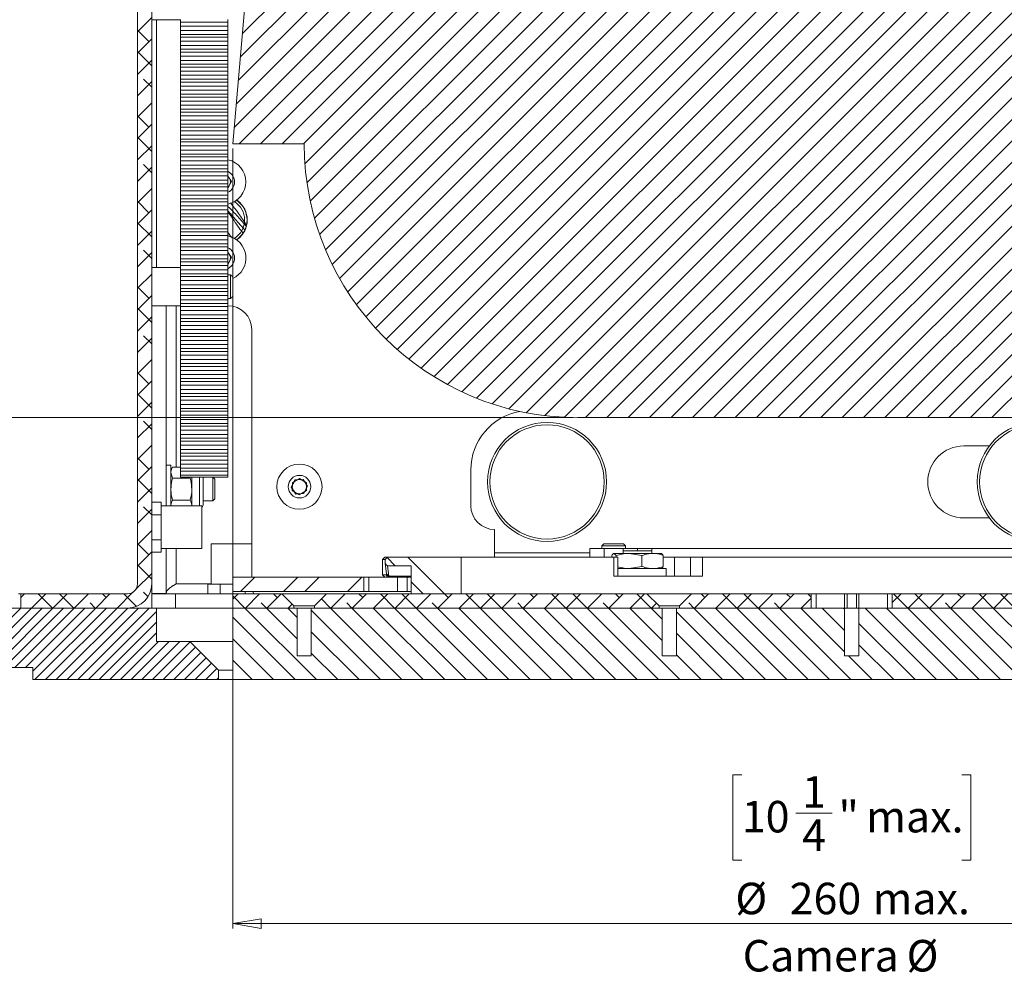
# Model space of a CAD drawing. Units: millimetres. Extents: x 75 to 20953, y 16 to 5930.
# Drawn here: x 8785 to 8992, y 3666 to 3868 of the extents above; entities that cross this region are included whole.
import ezdxf

# ---------------------------------------------------------------- set-up
doc = ezdxf.new("R2010")
doc.units = ezdxf.units.MM
doc.styles.add('SLDTEXTSTYLE1', font='TXT', dxfattribs={"width": 0.7})
doc.dimstyles.new('SLDDIMSTYLE4', dxfattribs={"dimtxt": 6.748081, "dimasz": 6, "dimexe": 0, "dimexo": 0.0625, "dimgap": 1.68702, "dimtad": 1, "dimdec": 1, "dimrnd": 1e-09, "dimzin": 12, "dimdsep": 46, "dimtxsty": 'SLDTEXTSTYLE1', "dimblk1": 'CLOSED', "dimblk2": 'CLOSED', "dimsah": 1, "dimcen": 0.09, "dimadec": 0, "dimazin": 3, "dimtfac": 1, "dimtdec": 1, "dimtofl": 0, "dimtmove": 0, "dimatfit": 3, "dimldrblk": 'CLOSED', "dimfxl": 0, "dimfrac": 2, "dimtolj": 1, "dimarcsym": 0})

# ---------------------------------------------------------------- blocks, each defined once
blk = doc.blocks.new('_Closed')
at = {"color": 0, "linetype": 'ByBlock', "lineweight": -2}
for p, q in [((-1, 0.166667), (0, 0)), ((-1, 0.166667), (-1, -0.166667)), ((0, 0), (-1, -0.166667)), ((0, 0), (-1, 0))]:
    blk.add_line(p, q, dxfattribs=at)
blk = doc.blocks.new('_D_26')
at = {"color": 7, "linetype": 'Continuous', "lineweight": 0}
for p, q in [((8833.48, 3899.81), (8736.89, 3899.81)), ((8737.89, 3784.81), (8737.89, 3899.81)), ((8697.88, 3862.89), (8697.88, 3864.8)), ((8697.88, 3864.8), (8715.78, 3864.8)), ((8715.78, 3864.8), (8715.78, 3862.89)), ((8705.92, 3828.06), (8705.92, 3835.69)), ((8697.88, 3821.72), (8697.88, 3819.81)), ((8715.78, 3819.81), (8715.78, 3821.72)), ((8697.88, 3819.81), (8715.78, 3819.81)), ((8900.98, 3784.81), (8736.89, 3784.81))]:
    blk.add_line(p, q, dxfattribs=at)
at = {"color": 7, "linetype": 'Continuous', "lineweight": 18, "xscale": 6, "yscale": 6}
for p, rotation in [((8737.89, 3899.81, 96.24), 90.0000000000004), ((8737.89, 3784.81, 96.24), 270.0000000000004)]:
    blk.add_blockref('_Closed', p, dxfattribs=dict(at, rotation=rotation))
at = {"color": 7, "linetype": 'Continuous', "lineweight": 18, "attachment_point": 1, "rotation": 90, "style": 'SLDTEXTSTYLE1'}
for s, insert, char_height in [('Camera Height', (8729.36, 3811.59), 6.6146), ('max.', (8703.36, 3842.8), 6.615), ('max.', (8717.34, 3840.97), 6.615), ('"', (8703.36, 3836.99), 6.61), ('115', (8717.34, 3823.55), 6.615), ('1', (8698.17, 3829.35), 6.61), ('2', (8707.25, 3829.35), 6.61), ('4', (8703.36, 3821.72), 6.61)]:
    blk.add_mtext(s, dxfattribs=dict(at, insert=insert, char_height=char_height))
blk = doc.blocks.new('_D_27')
at = {"color": 7, "linetype": 'Continuous', "lineweight": 0}
for p, q in [((8829.48, 3841.31), (8829.48, 3677.56)), ((9089.48, 3841.31), (9089.48, 3677.56)), ((8936.38, 3709.8), (8934.47, 3709.8)), ((8934.47, 3709.8), (8934.47, 3691.9)), ((8982.59, 3709.8), (8984.5, 3709.8)), ((8984.5, 3709.8), (8984.5, 3691.9)), ((8947.76, 3701.76), (8955.39, 3701.76)), ((8934.47, 3691.9), (8936.38, 3691.9)), ((8984.5, 3691.9), (8982.59, 3691.9)), ((8829.48, 3678.56), (9089.48, 3678.56))]:
    blk.add_line(p, q, dxfattribs=at)
at = {"color": 7, "linetype": 'Continuous', "lineweight": 18, "xscale": 6, "yscale": 6, "rotation": 180.0000000000004}
blk.add_blockref('_Closed', (8829.48, 3678.56, 96.24), dxfattribs=at)
at = {"color": 7, "linetype": 'Continuous', "lineweight": 18, "xscale": 6, "yscale": 6}
blk.add_blockref('_Closed', (9089.48, 3678.56, 96.24), dxfattribs=at)
at = {"color": 7, "linetype": 'Continuous', "lineweight": 18, "attachment_point": 1, "style": 'SLDTEXTSTYLE1'}
for s, insert, char_height in [('1', (8949.05, 3709.51), 6.61), ('10', (8936.38, 3704.32), 6.615), ('"', (8956.69, 3704.32), 6.61), ('max.', (8962.5, 3704.32), 6.615), ('4', (8949.05, 3700.43), 6.61), ('%%c', (8935.02, 3687.14), 6.615), ('260', (8946.44, 3687.14), 6.615), ('max.', (8963.85, 3687.14), 6.615), ('Camera', (8936.57, 3675.12), 6.615), ('%%c', (8970.98, 3675.12), 6.615)]:
    blk.add_mtext(s, dxfattribs=dict(at, insert=insert, char_height=char_height))

msp = doc.modelspace()

# ---------------------------------------------------------------- hatches: boundary and pattern name
at = {"linetype": 'Continuous', "lineweight": 18}
h = msp.add_hatch(dxfattribs=at)
h.set_pattern_fill('ANSI38', angle=3e-322, style=0)
edge = h.paths.add_edge_path(flags=0)
edge.add_line((8809.48, 3976.71), (8809.48, 3749.91))
edge.add_arc((8807.38, 3749.91), 2.1, 270, 360, ccw=False)
edge.add_line((8807.38, 3747.81), (8784.98, 3747.81))
edge.add_line((8784.98, 3747.81), (8784.98, 3744.81))
edge.add_line((8784.98, 3744.81), (8807.38, 3744.81))
edge.add_arc((8807.38, 3749.91), 5.1, 270, 360)
edge.add_line((8812.48, 3749.91), (8812.48, 3976.71))
edge.add_arc((8814.58, 3976.71), 2.1, 90, 180, ccw=False)
edge.add_line((8814.58, 3978.81), (8834.48, 3978.81))
edge.add_line((8834.48, 3978.81), (8834.48, 3981.81))
edge.add_line((8834.48, 3981.81), (8814.58, 3981.81))
edge.add_arc((8814.58, 3976.71), 5.1, 90, 180)
h = msp.add_hatch(dxfattribs=at)
h.set_pattern_fill('ANSI31', angle=180, style=0)
edge = h.paths.add_edge_path(flags=0)
edge.add_line((9089.48, 3842.31), (9084.48, 3899.81))
edge.add_line((9084.48, 3899.81), (8834.48, 3899.81))
edge.add_line((8834.48, 3899.81), (8829.48, 3842.31))
edge.add_line((8829.48, 3842.31), (8844.48, 3842.31))
edge.add_arc((8901.98, 3842.31), 57.5, 180, 270)
edge.add_line((8901.98, 3784.81), (9016.98, 3784.81))
edge.add_arc((9016.98, 3842.31), 57.5, 270, 360)
edge.add_line((9074.48, 3842.31), (9089.48, 3842.31))
h = msp.add_hatch(dxfattribs=at)
h.set_pattern_fill('ANSI34', angle=90, style=0)
edge = h.paths.add_edge_path(flags=0)
edge.add_line((8861.98, 3755.51), (8861.48, 3755.01))
edge.add_line((8861.48, 3755.01), (8861.48, 3754.16))
edge.add_spline(control_points=[(8861.48, 3754.16), (8861.53, 3754.12), (8861.57, 3754.08), (8861.61, 3754.04), (8861.65, 3754), (8861.69, 3753.95), (8861.73, 3753.91), (8861.82, 3753.83), (8861.9, 3753.74), (8861.98, 3753.66)], knot_values=[0, 0, 0, 0, 0.000177, 0.000177, 0.000177, 0.000355, 0.000355, 0.000355, 0.000709, 0.000709, 0.000709, 0.000709], weights=[1, 1, 1, 1, 1, 1, 1, 1, 1, 1], degree=3, periodic=0)
edge.add_line((8861.98, 3753.66), (8866.98, 3753.69))
edge.add_line((8866.98, 3753.69), (8866.98, 3747.81))
edge.add_line((8866.98, 3747.81), (8877.48, 3747.81))
edge.add_line((8877.48, 3747.81), (8877.48, 3755.51))
edge.add_line((8877.48, 3755.51), (8861.98, 3755.51))
h = msp.add_hatch(dxfattribs=at)
h.set_pattern_fill('ANSI32', angle=3e-322, style=0)
h.paths.add_polyline_path([(8829.48, 3748.31), (8856.98, 3748.31), (8856.98, 3751.31), (8829.48, 3751.31)], flags=0)
h = msp.add_hatch(dxfattribs=at)
h.set_pattern_fill('ANSI38', angle=3e-322, style=0)
h.paths.add_polyline_path([(8829.48, 3747.81), (8829.48, 3744.81), (8842.33, 3744.81), (8842.33, 3745.26), (8839.78, 3747.81)], flags=0)
h = msp.add_hatch(dxfattribs=at)
h.set_pattern_fill('ANSI38', angle=3e-322, style=0)
h.paths.add_polyline_path([(8849.18, 3747.81), (8846.63, 3745.26), (8846.63, 3744.81), (8919, 3744.81), (8919, 3745.26), (8916.45, 3747.81)], flags=0)
h = msp.add_hatch(dxfattribs=at)
h.set_pattern_fill('ANSI38', angle=3e-322, style=0)
h.paths.add_polyline_path([(8925.85, 3747.81), (8923.3, 3745.26), (8923.3, 3744.81), (8950.98, 3744.81), (8950.98, 3747.81)], flags=0)
h = msp.add_hatch(dxfattribs=at)
h.set_pattern_fill('ANSI38', angle=3e-322, style=0)
h.paths.add_polyline_path([(8967.98, 3744.81), (8995.67, 3744.81), (8995.67, 3745.26), (8993.12, 3747.81), (8967.98, 3747.81)], flags=0)
h = msp.add_hatch(dxfattribs=at)
h.set_pattern_fill('ANSI31', scale=0.5, angle=180, style=0)
h.paths.add_polyline_path([(8737.48, 3744.81), (8737.48, 3732.31), (8787.48, 3732.31), (8787.48, 3729.81), (8826.48, 3729.81), (8826.48, 3731.81), (8820.48, 3737.81), (8813.48, 3737.81), (8813.48, 3744.81)], flags=0)
h = msp.add_hatch(dxfattribs=at)
h.set_pattern_fill('ANSI31', angle=90, style=0)
h.paths.add_polyline_path([(8922.65, 3734.81), (8919.65, 3734.81), (8919.65, 3744.81), (8845.98, 3744.81), (8845.98, 3734.81), (8842.98, 3734.81), (8842.98, 3744.81), (8829.48, 3744.81), (8829.48, 3729.81), (9089.48, 3729.81), (9089.48, 3744.81), (9075.98, 3744.81), (9075.98, 3734.81), (9072.98, 3734.81), (9072.98, 3744.81), (8999.32, 3744.81), (8999.32, 3734.81), (8996.32, 3734.81), (8996.32, 3744.81), (8960.98, 3744.81), (8960.98, 3734.81), (8957.98, 3734.81), (8957.98, 3744.81), (8922.65, 3744.81)], flags=0)

# ---------------------------------------------------------------- linework, layer by layer
at = {"color": 7, "linetype": 'Continuous', "lineweight": 18}
for p, q in [((8809.48, 3976.71), (8809.48, 3749.91)), ((8812.48, 3749.91), (8812.48, 3976.71)), ((8834.48, 3899.81), (8829.48, 3842.31)), ((8812.48, 3868.31), (8818.48, 3868.31)), ((8813.48, 3816.31), (8813.48, 3868.31)), ((8818.48, 3868.43), (8818.48, 3867.82)), ((8828.48, 3867.82), (8818.48, 3867.82)), ((8818.48, 3867), (8818.48, 3867.82)), ((8818.48, 3867), (8828.48, 3867)), ((8818.48, 3866.11), (8818.48, 3867)), ((8828.48, 3868.43), (8828.48, 3867.82)), ((8828.48, 3867), (8828.48, 3867.82)), ((8828.48, 3866.11), (8828.48, 3867)), ((8818.48, 3866.11), (8828.48, 3866.11)), ((8818.48, 3865.29), (8818.48, 3866.11)), ((8818.48, 3865.29), (8828.48, 3865.29)), ((8818.48, 3865.29), (8818.48, 3864.68)), ((8828.48, 3864.68), (8818.48, 3864.68)), ((8818.48, 3863.86), (8818.48, 3864.68)), ((8828.48, 3866.11), (8828.48, 3865.29)), ((8828.48, 3865.29), (8828.48, 3864.68)), ((8828.48, 3863.86), (8828.48, 3864.68)), ((8818.48, 3863.86), (8828.48, 3863.86)), ((8818.48, 3862.97), (8818.48, 3863.86)), ((8818.48, 3862.97), (8828.48, 3862.97)), ((8818.48, 3862.15), (8818.48, 3862.97)), ((8828.48, 3862.97), (8828.48, 3863.86)), ((8828.48, 3862.97), (8828.48, 3862.15)), ((8818.48, 3862.15), (8828.48, 3862.15)), ((8818.48, 3862.15), (8818.48, 3861.54)), ((8828.48, 3861.54), (8818.48, 3861.54)), ((8818.48, 3860.72), (8818.48, 3861.54)), ((8818.48, 3860.72), (8828.48, 3860.72)), ((8818.48, 3859.83), (8818.48, 3860.72)), ((8828.48, 3862.15), (8828.48, 3861.54)), ((8828.48, 3860.72), (8828.48, 3861.54)), ((8828.48, 3859.83), (8828.48, 3860.72)), ((8818.48, 3859.83), (8828.48, 3859.83)), ((8818.48, 3859.01), (8818.48, 3859.83)), ((8818.48, 3859.01), (8828.48, 3859.01)), ((8818.48, 3859.01), (8818.48, 3858.39)), ((8828.48, 3859.83), (8828.48, 3859.01)), ((8828.48, 3859.01), (8828.48, 3858.39)), ((8828.48, 3858.39), (8818.48, 3858.39)), ((8818.48, 3857.58), (8818.48, 3858.39)), ((8818.48, 3857.58), (8828.48, 3857.58)), ((8818.48, 3856.69), (8818.48, 3857.58)), ((8818.48, 3856.69), (8828.48, 3856.69)), ((8818.48, 3855.87), (8818.48, 3856.69)), ((8828.48, 3857.58), (8828.48, 3858.39)), ((8828.48, 3856.69), (8828.48, 3857.58)), ((8828.48, 3856.69), (8828.48, 3855.87)), ((8818.48, 3855.87), (8828.48, 3855.87)), ((8818.48, 3855.87), (8818.48, 3855.25)), ((8828.48, 3855.25), (8818.48, 3855.25)), ((8818.48, 3854.43), (8818.48, 3855.25)), ((8818.48, 3854.43), (8828.48, 3854.43)), ((8818.48, 3853.54), (8818.48, 3854.43)), ((8828.48, 3855.87), (8828.48, 3855.25)), ((8828.48, 3854.43), (8828.48, 3855.25)), ((8828.48, 3853.54), (8828.48, 3854.43)), ((8818.48, 3853.54), (8828.48, 3853.54)), ((8818.48, 3852.73), (8818.48, 3853.54)), ((8818.48, 3852.73), (8828.48, 3852.73)), ((8818.48, 3852.73), (8818.48, 3852.11)), ((8828.48, 3853.54), (8828.48, 3852.73)), ((8828.48, 3852.73), (8828.48, 3852.11)), ((8828.48, 3852.11), (8818.48, 3852.11)), ((8818.48, 3851.29), (8818.48, 3852.11)), ((8818.48, 3851.29), (8828.48, 3851.29)), ((8818.48, 3850.4), (8818.48, 3851.29)), ((8818.48, 3850.4), (8828.48, 3850.4)), ((8818.48, 3849.58), (8818.48, 3850.4)), ((8828.48, 3851.29), (8828.48, 3852.11)), ((8828.48, 3850.4), (8828.48, 3851.29)), ((8828.48, 3850.4), (8828.48, 3849.58)), ((8818.48, 3849.58), (8828.48, 3849.58)), ((8818.48, 3849.58), (8818.48, 3848.97)), ((8828.48, 3848.97), (8818.48, 3848.97)), ((8818.48, 3848.15), (8818.48, 3848.97)), ((8818.48, 3848.15), (8828.48, 3848.15)), ((8818.48, 3847.26), (8818.48, 3848.15)), ((8828.48, 3849.58), (8828.48, 3848.97)), ((8828.48, 3848.15), (8828.48, 3848.97)), ((8828.48, 3847.26), (8828.48, 3848.15)), ((8818.48, 3847.26), (8828.48, 3847.26)), ((8818.48, 3846.44), (8818.48, 3847.26)), ((8818.48, 3846.44), (8828.48, 3846.44)), ((8818.48, 3846.44), (8818.48, 3845.83)), ((8828.48, 3847.26), (8828.48, 3846.44)), ((8828.48, 3846.44), (8828.48, 3845.83)), ((8828.48, 3845.83), (8818.48, 3845.83)), ((8818.48, 3845.01), (8818.48, 3845.83)), ((8818.48, 3845.01), (8828.48, 3845.01)), ((8818.48, 3844.12), (8818.48, 3845.01)), ((8818.48, 3844.12), (8828.48, 3844.12)), ((8818.48, 3843.3), (8818.48, 3844.12)), ((8828.48, 3845.01), (8828.48, 3845.83)), ((8828.48, 3844.12), (8828.48, 3845.01)), ((8828.48, 3844.12), (8828.48, 3843.3)), ((8818.48, 3843.3), (8828.48, 3843.3)), ((8818.48, 3843.3), (8818.48, 3842.69)), ((8828.48, 3842.69), (8818.48, 3842.69)), ((8818.48, 3841.87), (8818.48, 3842.69)), ((8828.48, 3843.3), (8828.48, 3842.69)), ((8828.48, 3841.87), (8828.48, 3842.69)), ((8829.48, 3842.31), (8844.48, 3842.31)), ((8818.48, 3841.87), (8828.48, 3841.87)), ((8818.48, 3840.98), (8818.48, 3841.87)), ((8818.48, 3840.98), (8828.48, 3840.98)), ((8818.48, 3840.16), (8818.48, 3840.98)), ((8818.48, 3840.16), (8828.48, 3840.16)), ((8818.48, 3840.16), (8818.48, 3839.54)), ((8828.48, 3840.98), (8828.48, 3841.87)), ((8828.48, 3840.98), (8828.48, 3840.16)), ((8828.48, 3840.16), (8828.48, 3839.54)), ((8828.48, 3839.54), (8818.48, 3839.54)), ((8818.48, 3838.73), (8818.48, 3839.54)), ((8818.48, 3838.73), (8828.48, 3838.73)), ((8818.48, 3837.84), (8818.48, 3838.73)), ((8818.48, 3837.84), (8828.48, 3837.84)), ((8818.48, 3837.02), (8818.48, 3837.84)), ((8828.48, 3838.73), (8828.48, 3839.54)), ((8828.48, 3837.84), (8828.48, 3838.73)), ((8828.48, 3837.84), (8828.48, 3837.02)), ((8818.48, 3837.02), (8828.48, 3837.02)), ((8818.48, 3837.02), (8818.48, 3836.4)), ((8828.48, 3836.4), (8818.48, 3836.4)), ((8818.48, 3835.58), (8818.48, 3836.4)), ((8828.48, 3837.02), (8828.48, 3836.4)), ((8828.48, 3835.58), (8828.48, 3836.4)), ((8818.48, 3835.58), (8828.48, 3835.58)), ((8818.48, 3834.7), (8818.48, 3835.58)), ((8818.48, 3834.7), (8828.48, 3834.7)), ((8818.48, 3833.88), (8818.48, 3834.7)), ((8818.48, 3833.88), (8828.48, 3833.88)), ((8818.48, 3833.88), (8818.48, 3833.26)), ((8828.48, 3834.7), (8828.48, 3835.58)), ((8828.48, 3835.52), (8829.21, 3834.4)), ((8828.48, 3834.7), (8828.48, 3833.88)), ((8829.21, 3834.4), (8828.48, 3832.96)), ((8828.48, 3833.88), (8828.48, 3833.26)), ((8828.48, 3833.26), (8818.48, 3833.26)), ((8818.48, 3832.44), (8818.48, 3833.26)), ((8818.48, 3832.44), (8828.48, 3832.44)), ((8818.48, 3831.55), (8818.48, 3832.44)), ((8818.48, 3831.55), (8828.48, 3831.55)), ((8818.48, 3830.73), (8818.48, 3831.55)), ((8828.48, 3832.44), (8828.48, 3833.26)), ((8828.48, 3831.55), (8828.48, 3832.44)), ((8828.48, 3831.55), (8828.48, 3830.73)), ((8818.48, 3830.73), (8828.48, 3830.73)), ((8818.48, 3830.73), (8818.48, 3830.12)), ((8828.48, 3830.12), (8818.48, 3830.12)), ((8818.48, 3829.3), (8818.48, 3830.12)), ((8828.48, 3830.73), (8828.48, 3830.12)), ((8828.48, 3829.3), (8828.48, 3830.12)), ((8818.48, 3829.3), (8828.48, 3829.3)), ((8818.48, 3828.41), (8818.48, 3829.3)), ((8818.48, 3828.41), (8828.48, 3828.41)), ((8818.48, 3827.59), (8818.48, 3828.41)), ((8818.48, 3827.59), (8828.48, 3827.59)), ((8818.48, 3827.59), (8818.48, 3826.98)), ((8828.48, 3828.41), (8828.48, 3829.3)), ((8828.48, 3828.41), (8828.48, 3827.59)), ((8828.52, 3828.15), (8828.48, 3828.19)), ((8828.48, 3827.59), (8828.48, 3826.98)), ((8828.48, 3826.98), (8818.48, 3826.98)), ((8818.48, 3826.16), (8818.48, 3826.98)), ((8818.48, 3826.16), (8828.48, 3826.16)), ((8818.48, 3825.27), (8818.48, 3826.16)), ((8828.48, 3826.16), (8828.48, 3826.98)), ((8828.48, 3825.27), (8828.48, 3826.16)), ((8832.48, 3827.02), (8832.48, 3826.31)), ((8832.48, 3827.02), (8832.48, 3825.6)), ((8832.48, 3826.31), (8832.48, 3825.6)), ((8818.48, 3825.27), (8828.48, 3825.27)), ((8818.48, 3824.45), (8818.48, 3825.27)), ((8818.48, 3824.45), (8828.48, 3824.45)), ((8818.48, 3824.45), (8818.48, 3823.84)), ((8828.48, 3823.84), (8818.48, 3823.84)), ((8818.48, 3823.02), (8818.48, 3823.84)), ((8828.48, 3825.27), (8828.48, 3824.45)), ((8828.48, 3824.45), (8828.48, 3823.84)), ((8828.48, 3823.02), (8828.48, 3823.84)), ((8828.48, 3823.64), (8828.59, 3823.5)), ((8818.48, 3823.02), (8828.48, 3823.02)), ((8818.48, 3822.13), (8818.48, 3823.02)), ((8818.48, 3822.13), (8828.48, 3822.13)), ((8818.48, 3821.31), (8818.48, 3822.13)), ((8818.48, 3821.31), (8828.48, 3821.31)), ((8818.48, 3821.31), (8818.48, 3820.7)), ((8828.48, 3822.13), (8828.48, 3823.02)), ((8828.48, 3822.13), (8828.48, 3821.31)), ((8828.48, 3821.31), (8828.48, 3820.7)), ((8828.48, 3820.7), (8818.48, 3820.7)), ((8818.48, 3819.88), (8818.48, 3820.7)), ((8818.48, 3819.88), (8828.48, 3819.88)), ((8818.48, 3818.99), (8818.48, 3819.88)), ((8828.48, 3819.88), (8828.48, 3820.7)), ((8828.48, 3818.99), (8828.48, 3819.88)), ((8828.48, 3819.52), (8829.21, 3818.4)), ((8818.48, 3818.99), (8828.48, 3818.99)), ((8818.48, 3818.17), (8818.48, 3818.99)), ((8818.48, 3818.17), (8828.48, 3818.17)), ((8818.48, 3818.17), (8818.48, 3817.55)), ((8828.48, 3817.55), (8818.48, 3817.55)), ((8818.48, 3816.73), (8818.48, 3817.55)), ((8828.48, 3818.99), (8828.48, 3818.17)), ((8829.21, 3818.4), (8828.48, 3816.96)), ((8828.48, 3818.17), (8828.48, 3817.55)), ((8828.48, 3816.73), (8828.48, 3817.55)), ((8818.48, 3816.31), (8812.48, 3816.31)), ((8818.48, 3816.73), (8828.48, 3816.73)), ((8818.48, 3815.85), (8818.48, 3816.73)), ((8818.48, 3815.85), (8828.48, 3815.85)), ((8818.48, 3815.03), (8818.48, 3815.85)), ((8818.48, 3815.03), (8828.48, 3815.03)), ((8818.48, 3815.03), (8818.48, 3814.41)), ((8828.48, 3815.85), (8828.48, 3816.73)), ((8828.48, 3815.85), (8828.48, 3815.03)), ((8828.48, 3815.03), (8828.48, 3814.41)), ((8828.48, 3814.41), (8818.48, 3814.41)), ((8818.48, 3813.59), (8818.48, 3814.41)), ((8818.48, 3813.59), (8828.48, 3813.59)), ((8818.48, 3812.7), (8818.48, 3813.59)), ((8829.04, 3814.81), (8828.48, 3814.81)), ((8828.48, 3813.59), (8828.48, 3814.41)), ((8828.48, 3812.7), (8828.48, 3813.59)), ((8829.48, 3814.36), (8829.04, 3814.81)), ((8829.04, 3812.31), (8829.04, 3814.81)), ((8829.48, 3812.31), (8829.48, 3814.36)), ((8818.48, 3812.7), (8828.48, 3812.7)), ((8818.48, 3811.89), (8818.48, 3812.7)), ((8818.48, 3811.89), (8828.48, 3811.89)), ((8818.48, 3811.89), (8818.48, 3811.27)), ((8828.48, 3811.27), (8818.48, 3811.27)), ((8818.48, 3810.45), (8818.48, 3811.27)), ((8828.48, 3812.7), (8828.48, 3811.89)), ((8828.48, 3811.89), (8828.48, 3811.27)), ((8828.48, 3810.45), (8828.48, 3811.27)), ((8829.04, 3809.81), (8829.04, 3812.31)), ((8829.48, 3810.25), (8829.48, 3812.31)), ((8818.48, 3810.45), (8828.48, 3810.45)), ((8818.48, 3809.56), (8818.48, 3810.45)), ((8818.48, 3809.56), (8828.48, 3809.56)), ((8818.48, 3808.74), (8818.48, 3809.56)), ((8828.48, 3809.56), (8828.48, 3810.45)), ((8828.48, 3809.81), (8829.04, 3809.81)), ((8828.48, 3809.56), (8828.48, 3808.74)), ((8829.04, 3809.81), (8829.48, 3810.25)), ((8812.48, 3808.31), (8818.48, 3808.31)), ((8815.48, 3808.31), (8815.48, 3766.31)), ((8817.58, 3808.31), (8817.58, 3774.43)), ((8818.48, 3808.74), (8828.48, 3808.74)), ((8818.48, 3808.74), (8818.48, 3808.13)), ((8828.48, 3808.13), (8818.48, 3808.13)), ((8818.48, 3807.31), (8818.48, 3808.13)), ((8818.48, 3807.31), (8828.48, 3807.31)), ((8818.48, 3806.42), (8818.48, 3807.31)), ((8828.48, 3808.74), (8828.48, 3808.13)), ((8828.48, 3807.31), (8828.48, 3808.13)), ((8828.48, 3806.42), (8828.48, 3807.31)), ((8818.48, 3806.42), (8828.48, 3806.42)), ((8818.48, 3805.6), (8818.48, 3806.42)), ((8818.48, 3805.6), (8828.48, 3805.6)), ((8818.48, 3805.6), (8818.48, 3804.99)), ((8828.48, 3804.99), (8818.48, 3804.99)), ((8818.48, 3804.17), (8818.48, 3804.99)), ((8828.48, 3806.42), (8828.48, 3805.6)), ((8828.48, 3805.6), (8828.48, 3804.99)), ((8828.48, 3804.17), (8828.48, 3804.99)), ((8818.48, 3804.17), (8828.48, 3804.17)), ((8818.48, 3803.28), (8818.48, 3804.17)), ((8818.48, 3803.28), (8828.48, 3803.28)), ((8818.48, 3802.46), (8818.48, 3803.28)), ((8828.48, 3803.28), (8828.48, 3804.17)), ((8828.48, 3803.28), (8828.48, 3802.46)), ((8833.48, 3803.31), (8833.48, 3751.31)), ((8818.48, 3802.46), (8828.48, 3802.46)), ((8818.48, 3802.46), (8818.48, 3801.85)), ((8828.48, 3801.85), (8818.48, 3801.85)), ((8818.48, 3801.03), (8818.48, 3801.85)), ((8818.48, 3801.03), (8828.48, 3801.03)), ((8818.48, 3800.14), (8818.48, 3801.03)), ((8828.48, 3802.46), (8828.48, 3801.85)), ((8828.48, 3801.03), (8828.48, 3801.85)), ((8828.48, 3800.14), (8828.48, 3801.03)), ((8818.48, 3800.14), (8828.48, 3800.14)), ((8818.48, 3799.32), (8818.48, 3800.14)), ((8818.48, 3799.32), (8828.48, 3799.32)), ((8818.48, 3799.32), (8818.48, 3798.7)), ((8828.48, 3798.7), (8818.48, 3798.7)), ((8818.48, 3797.89), (8818.48, 3798.7)), ((8828.48, 3800.14), (8828.48, 3799.32)), ((8828.48, 3799.32), (8828.48, 3798.7)), ((8828.48, 3797.89), (8828.48, 3798.7)), ((8818.48, 3797.89), (8828.48, 3797.89)), ((8818.48, 3797), (8818.48, 3797.89)), ((8818.48, 3797), (8828.48, 3797)), ((8818.48, 3796.18), (8818.48, 3797)), ((8828.48, 3797), (8828.48, 3797.89)), ((8828.48, 3797), (8828.48, 3796.18)), ((8818.48, 3796.18), (8828.48, 3796.18)), ((8818.48, 3796.18), (8818.48, 3795.56)), ((8828.48, 3795.56), (8818.48, 3795.56)), ((8818.48, 3794.74), (8818.48, 3795.56)), ((8818.48, 3794.74), (8828.48, 3794.74)), ((8818.48, 3793.85), (8818.48, 3794.74)), ((8828.48, 3796.18), (8828.48, 3795.56)), ((8828.48, 3794.74), (8828.48, 3795.56)), ((8828.48, 3793.85), (8828.48, 3794.74)), ((8818.48, 3793.85), (8828.48, 3793.85)), ((8818.48, 3793.04), (8818.48, 3793.85)), ((8818.48, 3793.04), (8828.48, 3793.04)), ((8818.48, 3793.04), (8818.48, 3792.42)), ((8828.48, 3792.42), (8818.48, 3792.42)), ((8818.48, 3791.6), (8818.48, 3792.42)), ((8828.48, 3793.85), (8828.48, 3793.04)), ((8828.48, 3793.04), (8828.48, 3792.42)), ((8828.48, 3791.6), (8828.48, 3792.42)), ((8818.48, 3791.6), (8828.48, 3791.6)), ((8818.48, 3790.71), (8818.48, 3791.6)), ((8818.48, 3790.71), (8828.48, 3790.71)), ((8818.48, 3789.89), (8818.48, 3790.71)), ((8828.48, 3790.71), (8828.48, 3791.6)), ((8828.48, 3790.71), (8828.48, 3789.89)), ((8818.48, 3789.89), (8828.48, 3789.89)), ((8818.48, 3789.89), (8818.48, 3789.28)), ((8828.48, 3789.28), (8818.48, 3789.28)), ((8818.48, 3788.46), (8818.48, 3789.28)), ((8818.48, 3788.46), (8828.48, 3788.46)), ((8818.48, 3787.57), (8818.48, 3788.46)), ((8828.48, 3789.89), (8828.48, 3789.28)), ((8828.48, 3788.46), (8828.48, 3789.28)), ((8828.48, 3787.57), (8828.48, 3788.46)), ((8818.48, 3787.57), (8828.48, 3787.57)), ((8818.48, 3786.75), (8818.48, 3787.57)), ((8818.48, 3786.75), (8828.48, 3786.75)), ((8818.48, 3786.75), (8818.48, 3786.14)), ((8828.48, 3786.14), (8818.48, 3786.14)), ((8818.48, 3785.32), (8818.48, 3786.14)), ((8828.48, 3787.57), (8828.48, 3786.75)), ((8828.48, 3786.75), (8828.48, 3786.14)), ((8828.48, 3785.32), (8828.48, 3786.14)), ((8818.48, 3785.32), (8828.48, 3785.32)), ((8818.48, 3784.43), (8818.48, 3785.32)), ((8818.48, 3784.43), (8828.48, 3784.43)), ((8818.48, 3783.61), (8818.48, 3784.43)), ((8828.48, 3784.43), (8828.48, 3785.32)), ((8828.48, 3784.43), (8828.48, 3783.61)), ((8901.98, 3784.81), (9016.98, 3784.81)), ((8818.48, 3783.61), (8828.48, 3783.61)), ((8818.48, 3783.61), (8818.48, 3783)), ((8828.48, 3783), (8818.48, 3783)), ((8818.48, 3782.18), (8818.48, 3783)), ((8818.48, 3782.18), (8828.48, 3782.18)), ((8818.48, 3781.29), (8818.48, 3782.18)), ((8828.48, 3783.61), (8828.48, 3783)), ((8828.48, 3782.18), (8828.48, 3783)), ((8828.48, 3781.29), (8828.48, 3782.18)), ((8818.48, 3781.29), (8828.48, 3781.29)), ((8818.48, 3780.47), (8818.48, 3781.29)), ((8818.48, 3780.47), (8828.48, 3780.47)), ((8818.48, 3780.47), (8818.48, 3779.85)), ((8828.48, 3779.85), (8818.48, 3779.85)), ((8818.48, 3779.04), (8818.48, 3779.85)), ((8828.48, 3781.29), (8828.48, 3780.47)), ((8828.48, 3780.47), (8828.48, 3779.85)), ((8828.48, 3779.04), (8828.48, 3779.85)), ((8818.48, 3779.04), (8828.48, 3779.04)), ((8818.48, 3778.15), (8818.48, 3779.04)), ((8818.48, 3778.15), (8828.48, 3778.15)), ((8818.48, 3777.33), (8818.48, 3778.15)), ((8828.48, 3778.15), (8828.48, 3779.04)), ((8828.48, 3778.15), (8828.48, 3777.33)), ((8982.98, 3778.86), (8988.36, 3778.86)), ((8818.48, 3777.33), (8828.48, 3777.33)), ((8818.48, 3777.33), (8818.48, 3776.71)), ((8828.48, 3776.71), (8818.48, 3776.71)), ((8818.48, 3775.89), (8818.48, 3776.71)), ((8818.48, 3775.89), (8828.48, 3775.89)), ((8818.48, 3775.01), (8818.48, 3775.89)), ((8828.48, 3777.33), (8828.48, 3776.71)), ((8828.48, 3775.89), (8828.48, 3776.71)), ((8828.48, 3775.01), (8828.48, 3775.89)), ((8816.48, 3774.81), (8815.48, 3774.81)), ((8816.48, 3774.81), (8816.48, 3766.34)), ((8816.84, 3774.43), (8816.48, 3773.81)), ((8816.84, 3774.43), (8818.48, 3774.43)), ((8818.48, 3775.01), (8828.48, 3775.01)), ((8818.48, 3774.19), (8818.48, 3775.01)), ((8818.48, 3774.19), (8828.48, 3774.19)), ((8818.48, 3774.19), (8818.48, 3773.57)), ((8828.48, 3775.01), (8828.48, 3774.19)), ((8828.48, 3774.19), (8828.48, 3773.57)), ((8879.48, 3773.81), (8879.48, 3766.31)), ((8816.84, 3772.12), (8816.48, 3773.27)), ((8816.84, 3772.12), (8820.53, 3772.12)), ((8828.48, 3773.57), (8818.48, 3773.57)), ((8818.48, 3772.75), (8818.48, 3773.57)), ((8818.48, 3772.75), (8828.48, 3772.75)), ((8818.48, 3772.31), (8818.48, 3772.75)), ((8818.48, 3772.31), (8828.48, 3772.31)), ((8820.53, 3772.12), (8820.59, 3772.31)), ((8820.88, 3772.31), (8820.88, 3769.81)), ((8822.48, 3772.31), (8822.48, 3769.81)), ((8823.28, 3772.31), (8823.28, 3769.81)), ((8825.73, 3771.86), (8825.29, 3772.31)), ((8825.29, 3767.31), (8825.29, 3772.31)), ((8825.73, 3767.75), (8825.73, 3771.86)), ((8828.48, 3772.75), (8828.48, 3773.57)), ((8828.48, 3772.75), (8828.48, 3772.31)), ((8841.76, 3770.21), (8842.54, 3771.76)), ((8842, 3771.2), (8843.52, 3772.04)), ((8842.54, 3771.76), (8844.27, 3771.85)), ((8843.52, 3772.04), (8845, 3771.15)), ((8844.27, 3771.85), (8845.21, 3770.4)), ((8820.88, 3769.81), (8820.88, 3766.34)), ((8822.48, 3769.81), (8822.48, 3766.31)), ((8823.28, 3769.81), (8823.28, 3766.61)), ((8842.7, 3768.76), (8841.76, 3770.21)), ((8841.97, 3769.47), (8842, 3771.2)), ((8845.21, 3770.4), (8844.43, 3768.86)), ((8845, 3771.15), (8844.97, 3769.42)), ((8816.84, 3767.5), (8820.53, 3767.5)), ((8825.29, 3767.31), (8825.73, 3767.75)), ((8843.45, 3768.58), (8841.97, 3769.47)), ((8844.43, 3768.86), (8842.7, 3768.76)), ((8844.97, 3769.42), (8843.45, 3768.58)), ((8809.48, 3767.06), (8809.48, 3767.06)), ((8809.48, 3764.43), (8809.48, 3767.06)), ((8814.48, 3767.06), (8812.48, 3767.06)), ((8814.48, 3764.43), (8814.48, 3767.06)), ((8822.98, 3766.31), (8814.48, 3766.31)), ((8822.98, 3766.31), (8822.98, 3761.81)), ((8823.28, 3767.31), (8825.29, 3767.31)), ((8809.48, 3764.43), (8809.48, 3764.43)), ((8809.48, 3759.18), (8809.48, 3764.43)), ((8814.48, 3764.43), (8812.48, 3764.43)), ((8814.48, 3759.18), (8814.48, 3764.43)), ((8988.36, 3763.76), (8982.98, 3763.76)), ((8822.98, 3761.81), (8822.98, 3757.31)), ((8884.48, 3761.31), (8884.48, 3756.41)), ((8809.48, 3759.18), (8809.48, 3759.18)), ((8809.48, 3756.55), (8809.48, 3759.18)), ((8814.48, 3759.18), (8812.48, 3759.18)), ((8814.48, 3756.55), (8814.48, 3759.18)), ((8814.48, 3757.31), (8822.98, 3757.31)), ((8815.48, 3757.31), (8815.48, 3747.91)), ((8817.58, 3757.31), (8817.58, 3749.91)), ((8824.98, 3758.31), (8824.98, 3749.81)), ((8824.98, 3758.31), (8829.48, 3758.31)), ((8829.48, 3758.31), (8833.48, 3758.31)), ((8904.48, 3755.51), (8904.48, 3757.31)), ((8904.48, 3757.31), (8907.48, 3757.31)), ((8907.43, 3758.31), (8906.98, 3757.86)), ((8906.98, 3757.86), (8906.98, 3757.31)), ((8911.98, 3757.86), (8906.98, 3757.86)), ((8911.54, 3758.31), (8907.43, 3758.31)), ((8907.48, 3757.31), (8911.48, 3757.31)), ((8907.48, 3757.31), (8907.48, 3755.51)), ((8911.48, 3757.31), (8914.48, 3757.31)), ((8911.48, 3756.31), (8911.48, 3757.31)), ((8911.98, 3757.86), (8911.54, 3758.31)), ((8911.98, 3757.31), (8911.98, 3757.86)), ((8914.48, 3757.31), (8914.48, 3756.81)), ((8914.48, 3757.31), (8917.48, 3757.31)), ((9001.48, 3757.31), (8917.48, 3757.31)), ((8917.48, 3757.31), (8917.48, 3756.31)), ((8809.48, 3756.55), (8809.48, 3756.55)), ((8814.48, 3756.55), (8812.48, 3756.55)), ((8861.42, 3755.51), (8860.92, 3755.01)), ((8861.42, 3755.51), (8861.83, 3755.51)), ((8861.48, 3755.01), (8861.98, 3755.51)), ((8861.79, 3755.32), (8861.83, 3755.51)), ((8861.83, 3755.51), (8861.98, 3755.51)), ((8861.98, 3755.51), (8877.48, 3755.51)), ((8877.48, 3755.51), (8877.48, 3747.81)), ((8909.54, 3755.51), (8877.48, 3755.51)), ((8884.48, 3755.51), (8884.48, 3756.41)), ((8884.48, 3756.41), (8904.48, 3756.41)), ((8909.08, 3755.51), (8909.08, 3755.86)), ((8909.54, 3751.51), (8909.54, 3755.51)), ((8909.54, 3755.51), (8910.32, 3755.51)), ((8910.02, 3755.86), (8909.55, 3756.31)), ((8912.72, 3756.31), (8909.55, 3756.31)), ((8910.02, 3755.51), (8910.02, 3755.86)), ((8910.32, 3751.51), (8910.32, 3755.51)), ((8911.48, 3756.81), (8911.48, 3756.31)), ((8917.48, 3756.81), (8911.48, 3756.81)), ((8915.42, 3755.86), (8912.72, 3756.31)), ((8917.65, 3756.31), (8912.72, 3756.31)), ((8915.42, 3753.55), (8915.42, 3755.86)), ((8917.48, 3756.31), (8917.48, 3756.81)), ((8917.65, 3756.31), (8919.48, 3756.31)), ((8919.89, 3753.55), (8919.89, 3755.86)), ((8922.28, 3755.51), (8919.89, 3755.51)), ((8922.28, 3751.51), (8922.28, 3755.51)), ((8925.64, 3755.51), (8922.28, 3755.51)), ((8925.64, 3751.51), (8925.64, 3755.51)), ((8925.64, 3755.51), (8928.14, 3755.51)), ((8928.14, 3755.51), (8928.14, 3751.51)), ((9040.78, 3755.51), (8928.14, 3755.51)), ((8860.92, 3755.01), (8860.92, 3751.79)), ((8861.48, 3755.01), (8860.92, 3755.01)), ((8861.48, 3755.01), (8861.48, 3754.16)), ((8861.75, 3751.99), (8861.48, 3754.16)), ((8866.98, 3753.69), (8861.98, 3753.66)), ((8861.98, 3753.66), (8862.24, 3751.53)), ((8866.98, 3753.69), (8866.98, 3747.81)), ((8910.32, 3753.11), (8920.48, 3753.11)), ((8915.42, 3753.55), (8912.72, 3753.11)), ((8920.48, 3751.51), (8920.48, 3753.11)), ((8829.48, 3748.31), (8829.48, 3751.31)), ((8856.98, 3751.31), (8829.48, 3751.31)), ((8856.98, 3748.31), (8856.98, 3751.31)), ((8857.01, 3751.31), (8856.98, 3751.31)), ((8857.01, 3748.31), (8857.01, 3751.31)), ((8857.01, 3751.31), (8858.04, 3751.31)), ((8858.04, 3751.31), (8858.04, 3748.31)), ((8858.04, 3751.31), (8864.05, 3751.31)), ((8860.92, 3751.79), (8861.42, 3751.31)), ((8860.92, 3751.79), (8861.74, 3751.79)), ((8861.74, 3752.08), (8861.74, 3751.79)), ((8861.74, 3751.79), (8861.84, 3751.79)), ((8861.83, 3751.31), (8861.74, 3751.79)), ((8862.24, 3751.53), (8861.75, 3751.99)), ((8861.82, 3751.85), (8861.75, 3751.99)), ((8861.82, 3751.81), (8862.32, 3751.32)), ((8862.24, 3751.53), (8862.32, 3751.36)), ((8862.24, 3751.53), (8866.98, 3751.53)), ((8862.32, 3751.31), (8862.32, 3751.32)), ((8864.05, 3748.31), (8864.05, 3751.31)), ((8864.05, 3751.31), (8866.11, 3751.31)), ((8866.11, 3751.31), (8866.11, 3748.31)), ((8866.11, 3751.31), (8866.37, 3751.31)), ((8866.98, 3751.31), (8866.37, 3751.31)), ((8928.14, 3751.51), (8909.54, 3751.51)), ((8812.48, 3749.91), (8812.48, 3747.91)), ((8816.72, 3749.36), (8817.58, 3749.91)), ((8824.98, 3749.91), (8817.58, 3749.91)), ((8826.86, 3749.81), (8824.23, 3749.81)), ((8824.23, 3749.81), (8824.23, 3747.81)), ((8829.48, 3749.81), (8826.86, 3749.81)), ((8826.86, 3749.81), (8826.86, 3747.81)), ((8784.98, 3747.81), (8784.48, 3747.81)), ((8784.98, 3747.81), (8784.98, 3744.81)), ((8784.98, 3747.81), (8807.38, 3747.81)), ((8815.48, 3747.91), (8812.48, 3747.91)), ((8812.48, 3747.81), (8813.06, 3747.91)), ((8812.48, 3744.81), (8812.48, 3747.81)), ((8812.48, 3747.81), (8817.48, 3747.81)), ((8817.48, 3747.81), (8817.48, 3744.81)), ((8833.9, 3747.81), (8817.48, 3747.81)), ((8856.98, 3748.31), (8829.48, 3748.31)), ((8829.48, 3744.81), (8829.48, 3747.81)), ((8839.78, 3747.81), (8829.48, 3747.81)), ((8832.11, 3748.31), (8832.11, 3747.81)), ((8842.33, 3745.26), (8839.78, 3747.81)), ((8849.18, 3747.81), (8839.78, 3747.81)), ((8849.18, 3747.81), (8846.63, 3745.26)), ((8916.45, 3747.81), (8849.18, 3747.81)), ((8857.01, 3748.31), (8856.98, 3748.31)), ((8858.04, 3748.31), (8857.01, 3748.31)), ((8858.04, 3748.31), (8864.05, 3748.31)), ((8866.11, 3748.31), (8864.05, 3748.31)), ((8866.11, 3748.31), (8866.98, 3748.31)), ((8877.48, 3747.81), (8866.98, 3747.81)), ((8919, 3745.26), (8916.45, 3747.81)), ((8925.85, 3747.81), (8916.45, 3747.81)), ((8925.85, 3747.81), (8923.3, 3745.26)), ((8950.98, 3747.81), (8925.85, 3747.81)), ((8950.98, 3744.81), (8950.98, 3747.81)), ((8951.98, 3747.81), (8950.98, 3747.81)), ((8951.98, 3744.81), (8951.98, 3747.81)), ((8957.98, 3747.81), (8951.98, 3747.81)), ((8957.98, 3744.81), (8957.98, 3747.81)), ((8957.98, 3747.81), (8958.48, 3747.81)), ((8958.48, 3747.81), (8958.48, 3744.81)), ((8960.48, 3747.81), (8958.48, 3747.81)), ((8960.48, 3744.81), (8960.48, 3747.81)), ((8960.48, 3747.81), (8960.98, 3747.81)), ((8960.98, 3747.81), (8960.98, 3744.81)), ((8966.98, 3747.81), (8960.98, 3747.81)), ((8966.98, 3744.81), (8966.98, 3747.81)), ((8967.98, 3747.81), (8966.98, 3747.81)), ((8967.98, 3747.81), (8967.98, 3744.81)), ((8993.12, 3747.81), (8967.98, 3747.81)), ((8813.48, 3744.81), (8737.48, 3744.81)), ((8784.98, 3744.81), (8807.38, 3744.81)), ((8813.48, 3744.81), (8813.48, 3737.81)), ((8813.48, 3744.81), (8829.48, 3744.81)), ((8829.48, 3744.81), (8829.48, 3729.81)), ((8842.98, 3744.81), (8829.48, 3744.81)), ((8842.33, 3744.81), (8829.48, 3744.81)), ((8846.63, 3745.26), (8842.33, 3745.26)), ((8842.33, 3744.81), (8842.33, 3745.26)), ((8842.98, 3734.81), (8842.98, 3744.81)), ((8845.98, 3744.81), (8842.98, 3744.81)), ((8845.98, 3744.81), (8845.98, 3734.81)), ((8919.65, 3744.81), (8845.98, 3744.81)), ((8846.63, 3745.26), (8846.63, 3744.81)), ((8919, 3744.81), (8846.63, 3744.81)), ((8919, 3744.81), (8919, 3745.26)), ((8923.3, 3745.26), (8919, 3745.26)), ((8919.65, 3734.81), (8919.65, 3744.81)), ((8922.65, 3744.81), (8919.65, 3744.81)), ((8922.65, 3744.81), (8922.65, 3734.81)), ((8957.98, 3744.81), (8922.65, 3744.81)), ((8923.3, 3745.26), (8923.3, 3744.81)), ((8950.98, 3744.81), (8923.3, 3744.81)), ((8957.98, 3734.81), (8957.98, 3744.81)), ((8960.98, 3744.81), (8957.98, 3744.81)), ((8960.98, 3744.81), (8960.98, 3734.81)), ((8996.32, 3744.81), (8960.98, 3744.81)), ((8995.67, 3744.81), (8967.98, 3744.81)), ((8813.48, 3737.81), (8820.48, 3737.81)), ((8820.48, 3737.81), (8826.48, 3731.81)), ((8820.48, 3737.81), (8829.48, 3737.81)), ((8842.98, 3734.81), (8845.98, 3734.81)), ((8919.65, 3734.81), (8922.65, 3734.81)), ((8957.98, 3734.81), (8960.98, 3734.81)), ((8787.48, 3732.31), (8737.48, 3732.31)), ((8787.48, 3729.81), (8787.48, 3732.31)), ((8826.48, 3731.81), (8829.48, 3731.81)), ((8826.48, 3731.81), (8826.48, 3729.81)), ((8826.48, 3729.81), (8787.48, 3729.81)), ((8826.48, 3729.81), (8829.48, 3729.81)), ((9089.48, 3729.81), (8829.48, 3729.81))]:
    msp.add_line(p, q, dxfattribs=at)
at = {"color": 7, "linetype": 'Continuous', "lineweight": 18, "flags": 128}
for points in [[(8830.34, 3830.51), (8830.4, 3830.44), (8830.49, 3830.37)], [(8830.49, 3822.25), (8830.4, 3822.17), (8830.34, 3822.11)], [(8861.98, 3753.66), (8861.73, 3753.91), (8861.61, 3754.04), (8861.48, 3754.16)], [(8833.72, 3748.31), (8833.87, 3747.89), (8833.9, 3747.81)]]:
    msp.add_lwpolyline(points, dxfattribs=at)
at = {"color": 7, "linetype": 'Continuous', "lineweight": 18}
for centre, radius in [((8895.48, 3771.31), 12.5), ((8895.48, 3771.31), 12), ((8998.32, 3771.31), 12.5), ((8998.32, 3771.31), 12), ((8843.48, 3770.31), 4.75), ((8843.48, 3770.31), 2.37)]:
    msp.add_circle(centre, radius, dxfattribs=at)
for centre, radius, start, end in [((8901.98, 3842.31), 57.5, 180, 270), ((8827.48, 3834.31), 4.75, 282.1532, 77.8468), ((8827.48, 3834.31), 2.38, 294.9011, 65.0989), ((8827.48, 3834.31), 1.5, 33.1576, 48.1897), ((8827.48, 3834.31), 1.5, 311.8103, 333.1576), ((8827.48, 3834.31), 1.5, 333.1576, 33.1576), ((8827.48, 3826.31), 4.5, 301.0441, 58.9559), ((8827.48, 3826.31), 5, 303.8531, 56.1469), ((8827.48, 3826.31), 5, 360, 56.1469), ((8827.48, 3826.31), 5.05, 306.5156, 53.4844), ((8827.48, 3826.31), 5, 303.8531, 360), ((8827.48, 3818.31), 4.75, 294.9011, 77.8468), ((8827.48, 3818.31), 2.38, 294.9011, 65.0989), ((8827.48, 3818.31), 1.5, 33.1576, 48.1897), ((8827.48, 3818.31), 1.5, 311.8103, 333.1576), ((8827.48, 3818.31), 1.5, 333.1576, 33.1576), ((8828.48, 3803.31), 5, 0, 90), ((8891.98, 3773.81), 12.5, 100.0815, 180), ((8982.98, 3771.31), 7.55, 90, 270), ((8843.48, 3770.31), 1.5, 118.9811, 178.9811), ((8843.48, 3770.31), 1.5, 93.1576, 153.1576), ((8843.48, 3770.31), 1.5, 58.9811, 118.9811), ((8843.48, 3770.31), 1.5, 33.1576, 93.1576), ((8843.48, 3770.31), 1.5, 358.9811, 58.9811), ((8843.48, 3770.31), 1.5, 153.1576, 213.1576), ((8843.48, 3770.31), 1.5, 178.9811, 238.9811), ((8843.48, 3770.31), 1.5, 273.1576, 333.1576), ((8843.48, 3770.31), 1.5, 298.9811, 358.9811), ((8843.48, 3770.31), 1.5, 333.1576, 33.1576), ((8843.48, 3770.31), 1.5, 213.1576, 273.1576), ((8843.48, 3770.31), 1.5, 238.9811, 298.9811), ((8822.48, 3766.61), 0.8, 308.6822, 0), ((8884.48, 3766.31), 5, 180, 270), ((8807.38, 3749.91), 5.1, 270, 0), ((8807.38, 3749.91), 2.1, 270, 0)]:
    msp.add_arc(centre, radius, start, end, dxfattribs=at)
for points, knots in [([(8832.37, 3825.22), (8831.8, 3826.07), (8830.68, 3827.72), (8829.57, 3829.19), (8829.02, 3829.9)], [0, 0, 0, 0, 0.510486, 1, 1, 1, 1]), ([(8828.48, 3829.17), (8828.92, 3828.74), (8830.01, 3827.68), (8831.3, 3826.09), (8832.15, 3825.18), (8832.35, 3824.97)], [0, 0, 0, 0, 0.338492, 0.844065, 1, 1, 1, 1]), ([(8828.48, 3828.01), (8828.75, 3827.64), (8829.67, 3826.38), (8830.72, 3824.7), (8831.51, 3823.73), (8831.64, 3823.56)], [0, 0, 0, 0, 0.253962, 0.872276, 1, 1, 1, 1]), ([(8828.5, 3828.15), (8828.6, 3828.05), (8829.35, 3827.3), (8830.51, 3825.84), (8831.58, 3824.71), (8832, 3824.27)], [0, 0, 0, 0, 0.085159, 0.643459, 1, 1, 1, 1]), ([(8829.36, 3822.59), (8829.14, 3822.82), (8828.82, 3823.17), (8828.5, 3823.64), (8828.4, 3823.79)], [0, 0, 0, 0, 0.677068, 1, 1, 1, 1]), ([(8816.48, 3773.27), (8816.49, 3773.3), (8816.49, 3773.69), (8816.67, 3774.07), (8816.84, 3774.43)], [0, 0, 0, 0, 0.070185, 1, 1, 1, 1]), ([(8816.84, 3772.12), (8816.79, 3771.92), (8816.58, 3771.17), (8816.52, 3770.39), (8816.48, 3769.81)], [0, 0, 0, 0, 0.257551, 1, 1, 1, 1]), ([(8820.53, 3772.12), (8820.58, 3771.92), (8820.79, 3771.17), (8820.84, 3770.39), (8820.88, 3769.81)], [0, 0, 0, 0, 0.257551, 1, 1, 1, 1]), ([(8816.48, 3769.81), (8816.49, 3769.6), (8816.51, 3768.82), (8816.7, 3768.06), (8816.84, 3767.5)], [0, 0, 0, 0, 0.268634, 1, 1, 1, 1]), ([(8820.88, 3769.81), (8820.88, 3769.6), (8820.86, 3768.82), (8820.67, 3768.06), (8820.53, 3767.5)], [0, 0, 0, 0, 0.268634, 1, 1, 1, 1]), ([(8816.48, 3766.34), (8816.49, 3766.37), (8816.49, 3766.76), (8816.67, 3767.14), (8816.84, 3767.5)], [0, 0, 0, 0, 0.070185, 1, 1, 1, 1]), ([(8820.88, 3766.34), (8820.88, 3766.37), (8820.88, 3766.76), (8820.7, 3767.14), (8820.53, 3767.5)], [0, 0, 0, 0, 0.070185, 1, 1, 1, 1]), ([(8909.55, 3756.31), (8909.54, 3756.31), (8909.38, 3756.3), (8909.23, 3756.07), (8909.08, 3755.86)], [0, 0, 0, 0, 0.070201, 1, 1, 1, 1]), ([(8912.72, 3756.31), (8912.66, 3756.31), (8911.74, 3756.3), (8910.85, 3756.07), (8910.02, 3755.86)], [0, 0, 0, 0, 0.070201, 1, 1, 1, 1]), ([(8915.42, 3755.86), (8915.61, 3755.93), (8916.34, 3756.19), (8917.09, 3756.26), (8917.65, 3756.31)], [0, 0, 0, 0, 0.257551, 1, 1, 1, 1]), ([(8917.65, 3756.31), (8917.86, 3756.3), (8918.61, 3756.28), (8919.35, 3756.04), (8919.89, 3755.86)], [0, 0, 0, 0, 0.268634, 1, 1, 1, 1]), ([(8919.42, 3756.31), (8919.43, 3756.31), (8919.59, 3756.3), (8919.74, 3756.07), (8919.89, 3755.86)], [0, 0, 0, 0, 0.070201, 1, 1, 1, 1]), ([(8912.72, 3753.11), (8912.66, 3753.11), (8911.85, 3753.11), (8911.05, 3753.31), (8910.32, 3753.5)], [0, 0, 0, 0, 0.078994, 1, 1, 1, 1]), ([(8915.42, 3753.55), (8915.61, 3753.49), (8916.34, 3753.22), (8917.09, 3753.16), (8917.65, 3753.11)], [0, 0, 0, 0, 0.257551, 1, 1, 1, 1]), ([(8917.65, 3753.11), (8917.86, 3753.11), (8918.61, 3753.14), (8919.35, 3753.38), (8919.89, 3753.55)], [0, 0, 0, 0, 0.268634, 1, 1, 1, 1]), ([(8919.42, 3753.11), (8919.43, 3753.11), (8919.59, 3753.11), (8919.74, 3753.34), (8919.89, 3753.55)], [0, 0, 0, 0, 0.070201, 1, 1, 1, 1])]:
    msp.add_open_spline(points, degree=3, knots=knots, dxfattribs=at)
msp.add_open_spline([(8817.58, 3749.91), (8817.31, 3749.74), (8816.76, 3749.41), (8816.07, 3748.91), (8815.58, 3748.41), (8815.52, 3748.07), (8815.48, 3747.91)], degree=3, dxfattribs=at)

# ---------------------------------------------------------------- dimensions: what is measured, and where the dimension line sits
dim = msp.add_linear_dim(base=(8737.89, 3899.81), p1=(8901.98, 3784.81), p2=(8834.48, 3899.81), angle=90, text='<> max. \\PCamera Height', dimstyle='SLDDIMSTYLE4', dxfattribs=at)
dim.commit()
dim.dimension.update_dxf_attribs({"geometry": '_D_26', "text_midpoint": (8737.89, 3842.31), "dimtype": 160})
dim = msp.add_linear_dim(base=(9089.48, 3666.6), p1=(8829.48, 3842.31), p2=(9089.48, 3842.31), text='%%c<> max. \\XCamera %%c', dimstyle='SLDDIMSTYLE4', dxfattribs=at)
dim.commit()
dim.dimension.update_dxf_attribs({"geometry": '_D_27', "text_midpoint": (8959.48, 3666.6), "dimtype": 160})

doc.saveas('drawing.dxf')
